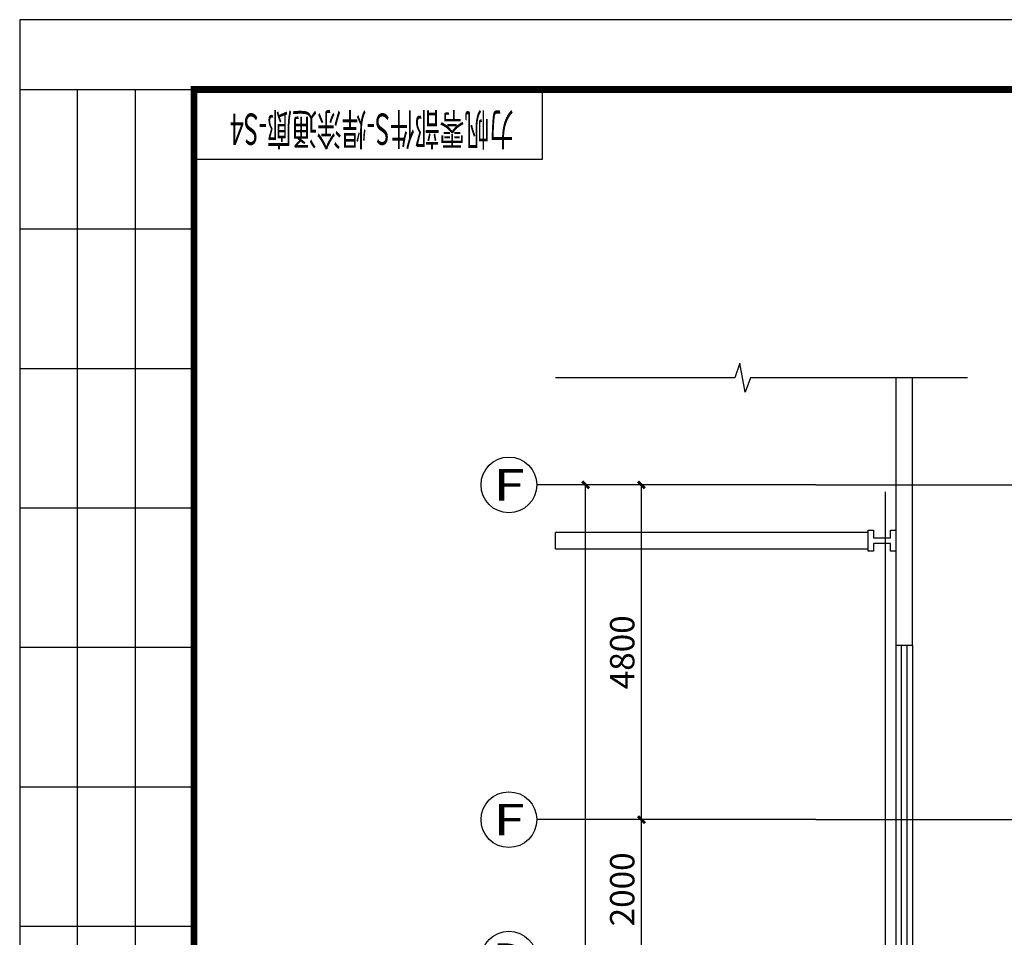
# Model space of a CAD drawing. Extents: x 226422 to 1012138, y -183567 to 105688.
# Drawn here: x 458009 to 472130, y 52181 to 65339 of the extents above; entities that cross this region are included whole.
import ezdxf
from ezdxf.enums import TextEntityAlignment as Align

# ---------------------------------------------------------------- set-up
doc = ezdxf.new("R2010")
doc.units = 0
doc.header["$LTSCALE"] = 1000
doc.header["$MEASUREMENT"] = 0
doc.layers.get('0').update_dxf_attribs({"linetype": 'CONTINUOUS'})
doc.layers.get('Defpoints').update_dxf_attribs({"linetype": 'CONTINUOUS'})
for name, color, linetype in [('AXIS', 3, 'CONTINUOUS'), ('AXIS_TEXT', 7, 'CONTINUOUS'), ('DIM_SYMB', 3, 'CONTINUOUS'), ('DOTE', 1, 'CONTINUOUS'), ('PUB_TITLE', 4, 'CONTINUOUS'), ('WALL', 9, 'CONTINUOUS'), ('WINDOW', 2, 'CONTINUOUS'), ('图签文字3', 7, 'CONTINUOUS'), ('图签文字4', 7, 'CONTINUOUS'), ('建-外墙', 2, 'CONTINUOUS'), ('建-柱子', 7, 'CONTINUOUS')]:
    doc.layers.add(name, color=color, linetype=linetype)
doc.styles.add('_TCH_AXIS', font='COMPLEX', dxfattribs={"bigfont": 'GBCBIG'})
doc.styles.add('COMPLEX', font='COMPLEX')
doc.styles.add('DIM_FONT', font='SIMPLEX', dxfattribs={"width": 0.7, "bigfont": 'GBCBIG'})
doc.styles.add('HZ_001', font='gbeitc.shx', dxfattribs={"width": 0.6, "bigfont": 'hztxt.shx'})
doc.dimstyles.new('_TWT_ARCH&&100', dxfattribs={"dimtxt": 350, "dimasz": 100, "dimexe": 250, "dimexo": 300, "dimgap": 100, "dimtad": 1, "dimdec": 0, "dimzin": 0, "dimdsep": 46, "dimtxsty": 'DIM_FONT', "dimblk": 'ARCHTICK', "dimcen": 0.09, "dimclrt": 7, "dimazin": 2, "dimtfac": 1, "dimtdec": 0, "dimtix": 1, "dimtmove": 2, "dimatfit": 3, "dimfxl": 1, "dimtolj": 1, "dimtzin": 0, "dimarcsym": 0})

# ---------------------------------------------------------------- blocks, each defined once
blk = doc.blocks.new('A$C7BC92B76')
blk.add_lwpolyline([(2500, 40000), (2500, 40000), (7500, 40000), (7500, 41000)])
at = {"layer": 'PUB_TITLE'}
blk.add_lwpolyline([(0, 0), (118900, 0), (118900, 42000), (0, 42000)], close=True, dxfattribs=at)
at = {"layer": 'PUB_TITLE', "color": 2, "const_width": 100}
blk.add_lwpolyline([(2500, 1000), (117900, 1000), (117900, 41000), (2500, 41000)], close=True, dxfattribs=at)
at = {"layer": '图签文字4', "color": 252}
for p, q in [((0, 41000), (2500, 41000)), ((830, 23000), (830, 41000)), ((1660, 23000), (1660, 41000)), ((0, 39000), (2500, 39000)), ((0, 37000), (2500, 37000)), ((0, 35000), (2500, 35000)), ((0, 33000), (2500, 33000)), ((0, 31000), (2500, 31000)), ((0, 29000), (2500, 29000))]:
    blk.add_line(p, q, dxfattribs=at)
blk = doc.blocks.new('_ArchTick')
at = {"color": 0, "linetype": 'ByBlock', "const_width": 0.4}
blk.add_lwpolyline([(-0.5, -0.5), (0.5, 0.5)], dxfattribs=at)
blk = doc.blocks.new('*D112')
at = {"layer": 'AXIS', "color": 0, "lineweight": -2, "transparency": 16777216}
for p, q in [((469125, 58668), (465875, 58668)), ((466125, 39868), (466125, 58668)), ((469125, 39868), (465875, 39868))]:
    blk.add_line(p, q, dxfattribs=at)
at = {"layer": 'Defpoints', "color": 0, "transparency": 16777216}
for p in [(466125, 58668), (469425, 58668), (469425, 39868)]:
    blk.add_point(p, dxfattribs=at)
at = {"layer": 'AXIS', "color": 0, "lineweight": -2, "transparency": 16777216, "xscale": 100, "yscale": 100, "zscale": 100}
for p, rotation in [((466125, 58668), 90), ((466125, 39868), 270)]:
    blk.add_blockref('_ArchTick', p, dxfattribs=dict(at, rotation=rotation))
at = {"layer": 'AXIS', "color": 7, "transparency": 16777216, "insert": (465850, 49268), "char_height": 350, "attachment_point": 5, "rotation": 90, "style": 'DIM_FONT'}
blk.add_mtext('\\A1;18800', dxfattribs=at)
blk = doc.blocks.new('*D138')
at = {"layer": 'AXIS', "color": 0, "lineweight": -2, "transparency": 16777216}
for p, q in [((469125, 53868), (466675, 53868)), ((466925, 51868), (466925, 53868)), ((469125, 51868), (466675, 51868))]:
    blk.add_line(p, q, dxfattribs=at)
at = {"layer": 'Defpoints', "color": 0, "transparency": 16777216}
for p in [(466925, 53868), (469425, 53868), (469425, 51868)]:
    blk.add_point(p, dxfattribs=at)
at = {"layer": 'AXIS', "color": 0, "lineweight": -2, "transparency": 16777216, "xscale": 100, "yscale": 100, "zscale": 100}
for p, rotation in [((466925, 53868), 90), ((466925, 51868), 270)]:
    blk.add_blockref('_ArchTick', p, dxfattribs=dict(at, rotation=rotation))
at = {"layer": 'AXIS', "color": 7, "transparency": 16777216, "insert": (466650, 52868), "char_height": 350, "attachment_point": 5, "rotation": 90, "style": 'DIM_FONT'}
blk.add_mtext('\\A1;2000', dxfattribs=at)
blk = doc.blocks.new('*D139')
at = {"layer": 'AXIS', "color": 0, "lineweight": -2, "transparency": 16777216}
for p, q in [((469125, 58668), (466675, 58668)), ((466925, 53868), (466925, 58668)), ((469125, 53868), (466675, 53868))]:
    blk.add_line(p, q, dxfattribs=at)
at = {"layer": 'Defpoints', "color": 0, "transparency": 16777216}
for p in [(466925, 58668), (469425, 58668), (469425, 53868)]:
    blk.add_point(p, dxfattribs=at)
at = {"layer": 'AXIS', "color": 0, "lineweight": -2, "transparency": 16777216, "xscale": 100, "yscale": 100, "zscale": 100}
for p, rotation in [((466925, 58668), 90), ((466925, 53868), 270)]:
    blk.add_blockref('_ArchTick', p, dxfattribs=dict(at, rotation=rotation))
at = {"layer": 'AXIS', "color": 7, "transparency": 16777216, "insert": (466650, 56268), "char_height": 350, "attachment_point": 5, "rotation": 90, "style": 'DIM_FONT'}
blk.add_mtext('\\A1;4800', dxfattribs=at)
blk = doc.blocks.new('$TCHSYS$WIN2D')
for p, q in [((-0.5, 0.5), (0.5, 0.5)), ((-0.5, 0.5), (-0.5, -0.5)), ((0.5, 0.5), (0.5, -0.5)), ((0.5, 0.1667), (-0.5, 0.1667)), ((0.5, -0.1667), (-0.5, -0.1667)), ((-0.5, -0.5), (0.5, -0.5))]:
    blk.add_line(p, q)
blk = doc.blocks.new('_AXISO')
blk.add_circle((0, 0), 0.5)
at = {"layer": 'AXIS_TEXT', "style": 'COMPLEX', "width": 1.041667}
blk.add_attdef('A', text='', height=0.56, dxfattribs=at).set_placement((-0.25, -0.28), (0.25, -0.28), align=Align.FIT)

msp = doc.modelspace()

# ---------------------------------------------------------------- linework, layer by layer
for p, q in [((458009, 64339.3), (460509, 64339.3)), ((458009, 62339.3), (460509, 62339.3)), ((458009, 60339.3), (460509, 60339.3)), ((458009, 58339.3), (460509, 58339.3)), ((458009, 56339.3), (460509, 56339.3)), ((458009, 54339.3), (460509, 54339.3)), ((458009, 52339.3), (460509, 52339.3))]:
    msp.add_line(p, q)
at = {"layer": 'AXIS'}
for p, q in [((469425.1, 58667.7), (465425.1, 58667.7)), ((469425.1, 53867.7), (465425.1, 53867.7))]:
    msp.add_line(p, q, dxfattribs=at)
at = {"layer": 'DIM_SYMB'}
msp.add_lwpolyline([(471600.1, 60205.9), (468488.5, 60205.9), (468412.1, 59995.9), (468338, 60415.9), (468263.5, 60205.9), (465691.2, 60205.9)], dxfattribs=at)
at = {"layer": 'DOTE'}
for p, q in [((469425.1, 58667.7), (566425.1, 58667.7)), ((470425.1, 37391), (470425.1, 58570.8)), ((469425.1, 53867.7), (566425.1, 53867.7))]:
    msp.add_line(p, q, dxfattribs=at)
at = {"layer": 'WALL'}
for p, q in [((470575.1, 60205.9), (470575.1, 56367.7)), ((470815.1, 60205.9), (470575.1, 60205.9)), ((470815.1, 56367.7), (470815.1, 60205.9)), ((470175.1, 57987.7), (465691.2, 57987.7)), ((465691.2, 57747.7), (465691.2, 57987.7)), ((470175.1, 57747.7), (470175.1, 57987.7)), ((470175.1, 57747.7), (465691.2, 57747.7)), ((470575.1, 56367.7), (470815.1, 56367.7))]:
    msp.add_line(p, q, dxfattribs=at)
at = {"layer": '建-外墙'}
msp.add_line((470575.1, 57717.7), (470495.1, 57717.7), dxfattribs=at)
msp.add_line((470575.1, 57717.7), (470495.1, 57717.7), dxfattribs=at)
at = {"layer": '建-柱子', "color": 2}
for p, q in [((470175.1, 57717.7), (470175.1, 58017.7)), ((470175.1, 58017.7), (470255.1, 58017.7)), ((470175.1, 57717.7), (470175.1, 58017.7)), ((470175.1, 58017.7), (470255.1, 58017.7)), ((470255.1, 58017.7), (470255.1, 57907.7)), ((470255.1, 58017.7), (470255.1, 57907.7)), ((470255.1, 57907.7), (470495.1, 57907.7)), ((470255.1, 57907.7), (470495.1, 57907.7)), ((470495.1, 57907.7), (470495.1, 58017.7)), ((470495.1, 58017.7), (470575.1, 58017.7)), ((470495.1, 57907.7), (470495.1, 58017.7)), ((470495.1, 58017.7), (470575.1, 58017.7)), ((470575.1, 58017.7), (470575.1, 57717.7)), ((470575.1, 58017.7), (470575.1, 57717.7)), ((470495.1, 57827.7), (470255.1, 57827.7)), ((470255.1, 57827.7), (470255.1, 57717.7)), ((470495.1, 57827.7), (470255.1, 57827.7)), ((470255.1, 57827.7), (470255.1, 57717.7)), ((470495.1, 57717.7), (470495.1, 57827.7)), ((470495.1, 57717.7), (470495.1, 57827.7)), ((470255.1, 57717.7), (470175.1, 57717.7)), ((470255.1, 57717.7), (470175.1, 57717.7))]:
    msp.add_line(p, q, dxfattribs=at)

# ---------------------------------------------------------------- block references
msp.add_blockref('A$C7BC92B76', (458009, 23339.3))
at = {"layer": 'AXIS'}
ref = msp.add_blockref('_AXISO', (465025.1, 58667.7), dxfattribs=dict(at, xscale=800, yscale=800, zscale=800))
ref.add_attrib('A', 'F', dxfattribs={"layer": 'AXIS_TEXT', "height": 452.5, "style": '_TCH_AXIS', "width": 1.3125}).set_placement((464798.9, 58441.5), (465251.4, 58441.5), align=Align.FIT)
ref = msp.add_blockref('_AXISO', (465025.1, 53867.7), dxfattribs=dict(at, xscale=800, yscale=800, zscale=800))
ref.add_attrib('A', 'F', dxfattribs={"layer": 'AXIS_TEXT', "height": 452.5, "style": '_TCH_AXIS', "width": 1.3125}).set_placement((464798.9, 53641.5), (465251.4, 53641.5), align=Align.FIT)
ref = msp.add_blockref('_AXISO', (465025.1, 51867.7), dxfattribs=dict(at, xscale=800, yscale=800, zscale=800))
ref.add_attrib('A', 'D', dxfattribs={"layer": 'AXIS_TEXT', "height": 452.5, "style": '_TCH_AXIS', "width": 1.235294}).set_placement((464798.9, 51641.5), (465251.4, 51641.5), align=Align.FIT)
at = {"layer": 'WINDOW', "xscale": 4500, "yscale": -240, "zscale": 4500, "rotation": 270}
msp.add_blockref('$TCHSYS$WIN2D', (470695.1, 54117.7), dxfattribs=at)

# ---------------------------------------------------------------- texts
at = {"layer": '图签文字3', "color": 6, "style": 'HZ_001', "width": 0.58}
msp.add_text('力帆零部件S-焊涂通廊-S4', height=450, rotation=180, dxfattribs=at).set_placement((463062.4, 63993.8), align=Align.CENTER)

# ---------------------------------------------------------------- dimensions: what is measured, and where the dimension line sits
at = {"layer": 'AXIS'}
for p1, p2, distance, picture, middle in [((469425.1, 39867.7), (469425.1, 58667.7), 3300, '*D112', (465850.1, 49267.7)), ((469425.1, 53867.7), (469425.1, 58667.7), 2500, '*D139', (466650.1, 56267.7)), ((469425.1, 51867.7), (469425.1, 53867.7), 2500, '*D138', (466650.1, 52867.7))]:
    dim = msp.add_aligned_dim(p1=p1, p2=p2, distance=distance, dimstyle='_TWT_ARCH&&100', dxfattribs=at)
    dim.commit()
    dim.dimension.update_dxf_attribs({"geometry": picture, "text_midpoint": middle})

doc.saveas('drawing.dxf')
